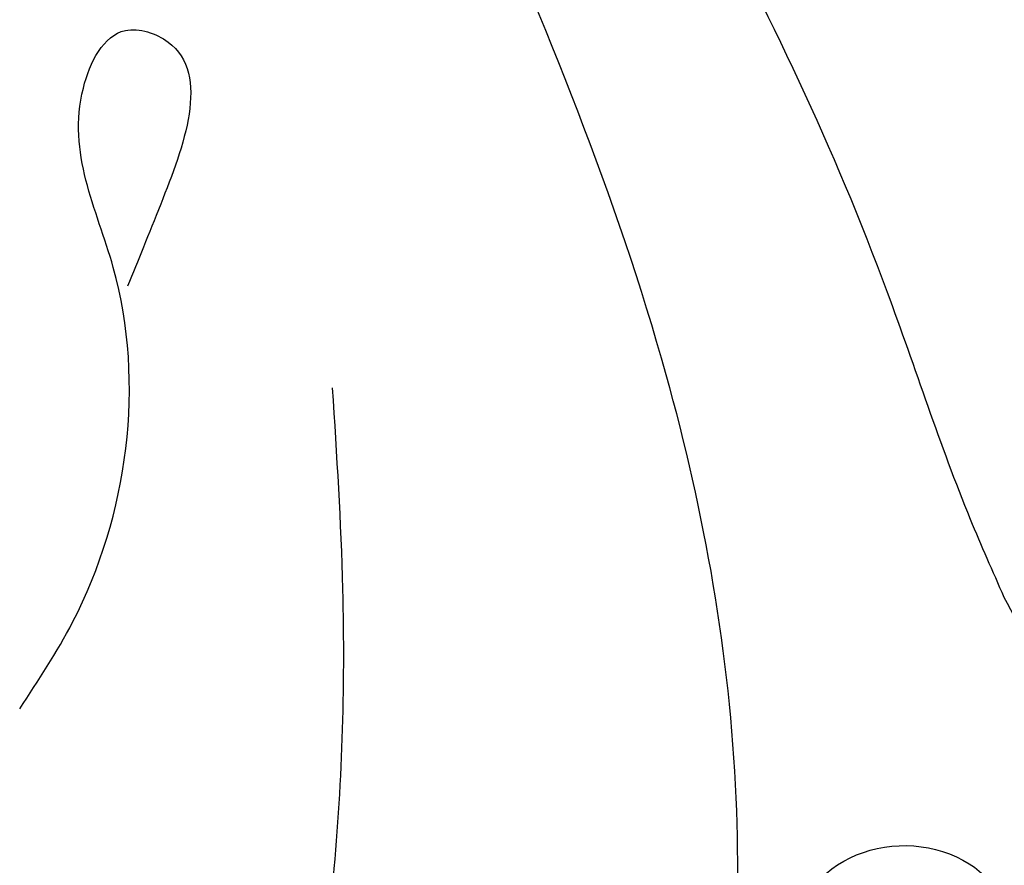
# Model space of a CAD drawing. Units: millimetres. Extents: x 1059 to 2319, y 82 to 973.
# Drawn here: x 2199 to 2202, y 431 to 433 of the extents above; entities that cross this region are included whole.
import ezdxf
from ezdxf.xclip import XClip

# ---------------------------------------------------------------- set-up
doc = ezdxf.new("R2010")
doc.units = ezdxf.units.MM
doc.header["$XCLIPFRAME"] = 2
doc.layers.add('H-06.木作(細線)', color=8, linetype='Continuous')
doc.layers.add('H-08.木作(細線)', color=8, linetype='Continuous')

# ---------------------------------------------------------------- blocks, each defined once
blk = doc.blocks.new('SE-21118L-d')
at = {"layer": 'H-08.木作(細線)'}
for points, knots in [([(13.748, -61.959), (15.309, -61.027), (17.441, -62.249), (15.276, -65.486), (9.069, -67.708), (3.975, -69.033), (-4.912, -76.497), (-15.561, -83.926), (-22.073, -95.036), (-25.205, -104.663), (-25.308, -111.698), (-24.952, -115.545), (-24.244, -117.826), (-25.397, -120.175), (-28.457, -118.818), (-30.423, -114.188), (-32.68, -104.754), (-30.323, -91.58), (-23.098, -80.207), (-16.66, -73.69), (-8.398, -67.523), (-5.713, -59.856), (-5.752, -50.992), (-6.861, -44.368), (-9.866, -40.626), (-11.362, -39.822), (-11.386, -39.808), (-11.41, -39.795), (-11.435, -39.783)], [0, 0, 0, 0, 2.955691, 5.867071, 8.758448, 16.146524, 26.662851, 42.43242, 54.079953, 64.359505, 72.156846, 75.057422, 76.3317, 78.78458, 80.368759, 84.819895, 93.300768, 109.241566, 122.760358, 133.201055, 135.865153, 150.48054, 156.442561, 164.806685, 169.049374, 169.049374, 169.049374, 169.118301, 169.118301, 169.118301, 169.118301]), ([(13.748, -61.959), (15.309, -61.027), (17.441, -62.249), (15.276, -65.486), (9.069, -67.708), (3.975, -69.033), (-4.912, -76.497), (-15.561, -83.926), (-22.073, -95.036), (-25.205, -104.663), (-25.308, -111.698), (-24.952, -115.545), (-24.244, -117.826), (-25.397, -120.175), (-28.457, -118.818), (-30.423, -114.188), (-32.68, -104.754), (-30.323, -91.58), (-23.098, -80.207), (-16.66, -73.69), (-8.398, -67.523), (-5.713, -59.856), (-5.752, -50.992), (-6.861, -44.368), (-9.866, -40.626), (-11.362, -39.822)], [0, 0, 0, 0, 2.955691, 5.867071, 8.758448, 16.146524, 26.662851, 42.43242, 54.079953, 64.359505, 72.156846, 75.057422, 76.3317, 78.78458, 80.368759, 84.819895, 93.300768, 109.241566, 122.760358, 133.201055, 135.865153, 150.48054, 156.442561, 164.806685, 169.049374, 169.049374, 169.049374, 169.049374])]:
    blk.add_open_spline(points, degree=3, knots=knots, dxfattribs=at)
blk = doc.blocks.new('立揚展板用1107-240-2')
at = {"layer": 'H-06.木作(細線)', "color": 6}
for points in [[(35200.847, 6675.446, 0.164675), (34335.235, 6382.409, 0.221865), (34270.847, 6244.446), (34270.847, 6184.446), (34270.847, 4376.446)], [(35200.847, 6635.378, 0.1645), (34360.324, 6351.154, 0.220283), (34310.914, 6244.446), (34310.914, 6184.446), (34310.914, 4948.446), (35200.847, 4948.446)], [(35200.847, 6620.378, 0.164426), (34369.742, 6339.472, 0.219495), (34325.914, 6244.446), (34325.914, 6184.446), (34325.914, 4963.446), (35200.847, 4963.446)]]:
    blk.add_lwpolyline(points, format="xyb", dxfattribs=at)
at = {"layer": 'H-06.木作(細線)'}
for points in [[(35200.847, 6646.446, 0.164552), (34353.385, 6359.781, 0.220785), (34299.847, 6244.446), (34299.847, 6184.446), (34299.847, 4937.378), (35200.847, 4937.378)], [(35200.847, 6644.128, 0.164541), (34354.838, 6357.974, 0.220684), (34302.165, 6244.446), (34302.165, 6184.446), (34302.165, 4939.696), (35200.847, 4939.696)], [(35200.847, 6642.647, 0.164534), (34355.766, 6356.819, 0.220619), (34303.645, 6244.446), (34303.645, 6184.446), (34303.645, 4941.177), (35200.847, 4941.177)], [(35200.847, 6631.749, 0.164483), (34362.601, 6348.327, 0.220105), (34314.543, 6244.446), (34314.543, 6184.446), (34314.543, 4952.074), (35200.847, 4952.074)], [(35200.847, 6626.739, 0.164458), (34365.746, 6344.425, 0.219846), (34319.553, 6244.446), (34319.553, 6184.446), (34319.553, 4957.085), (35200.847, 4957.085)], [(35200.847, 6623.446, 0.164442), (34367.814, 6341.86, 0.219668), (34322.847, 6244.446), (34322.847, 6184.446), (34322.847, 4960.378), (35200.847, 4960.378)]]:
    blk.add_lwpolyline(points, format="xyb", dxfattribs=at)
at = {"layer": 'H-08.木作(細線)'}
for points in [[(35200.847, 6709.446, 0.164804), (34314.001, 6408.973, 0.222831), (34236.847, 6244.446), (34236.847, 6184.446), (34236.847, 4376.446)], [(35200.847, 6705.275, 0.164789), (34316.604, 6405.713, 0.222726), (34241.017, 6244.446), (34241.017, 6184.446), (34241.017, 4376.446)], [(35200.847, 6700.366, 0.164771), (34319.668, 6401.876, 0.222598), (34245.927, 6244.446), (34245.927, 6184.446), (34245.927, 4376.446)], [(35200.847, 6683.446, 0.164707), (34330.235, 6388.656, 0.222117), (34262.847, 6244.446), (34262.847, 6184.446), (34262.847, 4376.446)]]:
    blk.add_lwpolyline(points, format="xyb", dxfattribs=at)
for points in [[(35044.8, 6503.782), (35045.692, 6505.842), (35047.89, 6511.849), (35059.518, 6533.087), (35066.777, 6542.618)], [(35051.896, 6493.053), (35051.896, 6498.476), (35053.747, 6509.671), (35058.91, 6523.444), (35065.034, 6537.152)], [(35070.858, 6500.834), (35069.456, 6503.128), (35068.381, 6512.511), (35069.173, 6517.26), (35068.061, 6518.782), (35066.929, 6518.475), (35067.125, 6514.19), (35068.005, 6512.013)], [(35066.298, 6487.735), (35065.329, 6488.114), (35064.192, 6489.587), (35062.581, 6496.119), (35062.304, 6503.997), (35062.576, 6509.323)], [(35039.569, 6492.729), (35038.186, 6491.3), (35035.565, 6491.3), (35032.468, 6493.634), (35031.557, 6496.203), (35031.557, 6497.564), (35032.202, 6497.922), (35033.754, 6497.445), (35039.207, 6498.23), (35043.268, 6501.255), (35044.8, 6503.782)], [(35049.257, 6480.228), (35047.464, 6482.319), (35046.517, 6485.356), (35048.41, 6488.392), (35050.752, 6490.882), (35050.752, 6494.754), (35048.708, 6496.967), (35045.728, 6496.732), (35044.395, 6494.616), (35044.63, 6492.696), (35044.63, 6491.11)]]:
    blk.add_spline(points, degree=3, dxfattribs=at)
at = {"rotation": 128.8298537124494}
blk.add_blockref('SE-21118L-d', (34948.299, 6482.869), dxfattribs=at)

msp = doc.modelspace()

# ---------------------------------------------------------------- block references
at = {"layer": 'H-06.木作(細線)', "color": 250, "true_color": 0x1b232c}
ref = msp.add_blockref('立揚展板用1107-240-2', (5121.253, -110.1084), dxfattribs=dict(at, xscale=-0.08331034482758813, yscale=0.08331034482758813, zscale=0.08331034482758813))
XClip(ref).set_block_clipping_path([(34185.8466458202, 4405.3778729785), (35200.8466458202, 6761.4456329499)])

doc.saveas('drawing.dxf')
